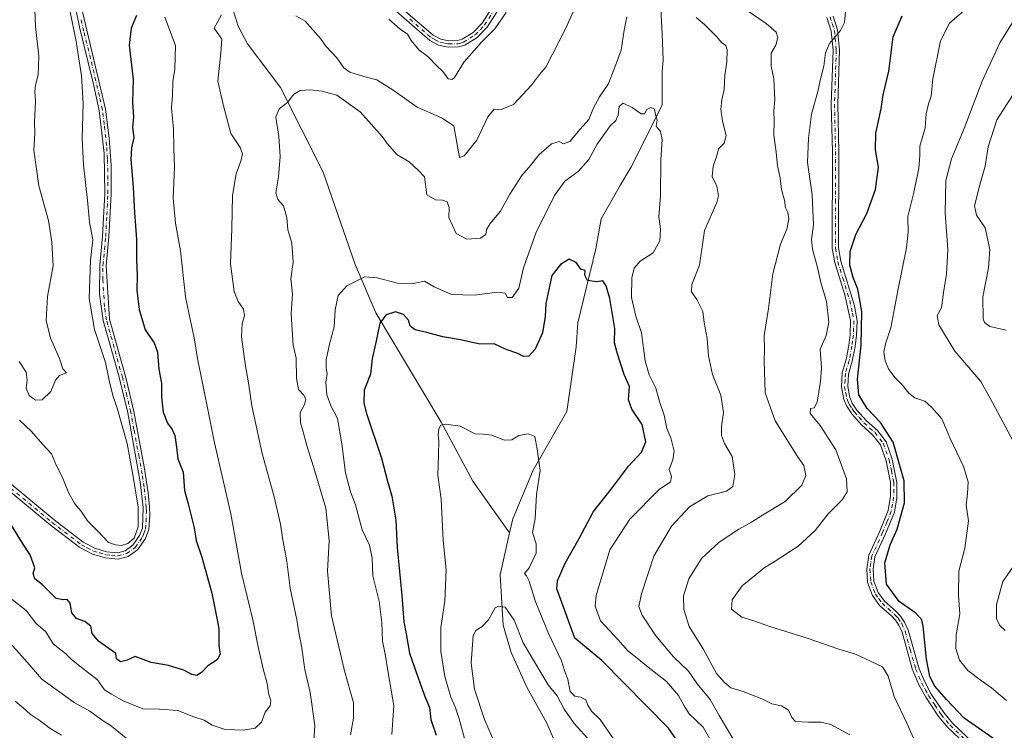
# Model space of a CAD drawing. Units: metres. Extents: x 614576 to 618035, y 4710870 to 4713241.
# Drawn here: x 617437 to 617780, y 4711414 to 4711662 of the extents above; entities that cross this region are included whole.
import ezdxf

# ---------------------------------------------------------------- set-up
doc = ezdxf.new("R2010")
doc.units = ezdxf.units.M
doc.header["$MEASUREMENT"] = 0
doc.linetypes.add('DGN Style 4', pattern=[2.638475, 1.318413, -0.659207, 0.001648, -0.659207])
for name, color, linetype, lineweight in [('Camino Cxs', 7, 'Continuous', 0), ('Camino eje', 30, 'DGN Style 4', 13), ('Corriente natural lineal', 142, 'Continuous', 13), ('Curva de nivel maestra', 30, 'Continuous', 30), ('Curva de nivel normal', 30, 'Continuous', 0)]:
    doc.layers.add(name, color=color, linetype=linetype, lineweight=lineweight)

# ---------------------------------------------------------------- blocks, each defined once
blk = doc.blocks.new('*U20')
at = {"layer": 'Camino Cxs', "color": 7, "linetype": 'Continuous', "lineweight": 0}
for points in [[(617720.4301, 4711662.9701, 719.9823), (617721.9101, 4711658.2101, 720.2159), (617722.6101, 4711651.2201, 720.5844), (617721.9801, 4711632.2901, 721.5018), (617722.3401, 4711615.8301, 721.934), (617722.2901, 4711582.2301, 723.9518), (617723.1001, 4711577.6401, 724.827), (617727.8101, 4711562.0801, 725.7369), (617728.7301, 4711556.7701, 725.9278), (617728.5501, 4711551.7801, 725.4782), (617728.0201, 4711547.8601, 725.272), (617727.0501, 4711542.7901, 724.9297), (617725.7701, 4711538.3101, 725.178), (617725.4901, 4711533.9801, 725.2283), (617726.2101, 4711530.1301, 725.0207), (617727.0701, 4711528.1201, 724.7284), (617728.6601, 4711525.7601, 724.7855), (617732.0501, 4711521.9801, 724.7597), (617735.7901, 4711518.6601, 725.1046), (617738.8301, 4711514.7201, 725.5484), (617741.0001, 4711508.6901, 725.4604), (617742.6201, 4711500.5801, 724.9425), (617742.5701, 4711495.1501, 724.8135), (617741.7301, 4711490.2201, 724.8325), (617738.6601, 4711482.6601, 725.5812), (617734.9601, 4711474.6201, 724.7555), (617734.3101, 4711470.3001, 724.6065), (617734.6001, 4711466.1401, 724.6776), (617736.0801, 4711462.2401, 724.754), (617738.2501, 4711459.2101, 724.7546), (617742.3101, 4711455.6401, 724.872), (617743.9101, 4711453.9501, 724.791), (617745.2601, 4711451.8901, 724.4745), (617746.5101, 4711449.1001, 724.2891), (617750.3101, 4711435.6601, 725.5282), (617752.2801, 4711431.0701, 725.0991), (617754.5801, 4711426.8601, 725.2459), (617758.9001, 4711420.3701, 724.6313), (617761.9601, 4711416.7301, 724.6648), (617769.5601, 4711409.5101, 724.8426)], [(617768.0801, 4711407.8601, 723.9313), (617760.3401, 4711415.2101, 724.0318), (617757.1201, 4711419.0401, 723.9088), (617752.6801, 4711425.7201, 724.1503), (617750.2801, 4711430.1001, 724.3802), (617747.9601, 4711435.6201, 724.2351), (617744.4201, 4711448.3501, 723.938), (617743.3101, 4711450.8301, 724.0725), (617742.1701, 4711452.5701, 724.1235), (617740.7701, 4711454.0401, 724.311), (617736.6001, 4711457.7201, 724.2789), (617734.1101, 4711461.1801, 724.4034), (617732.4101, 4711465.6601, 724.2951), (617732.0801, 4711470.3901, 724.2561), (617732.8201, 4711475.2701, 724.242), (617736.6301, 4711483.5401, 724.8764), (617739.5801, 4711490.8201, 724.4866), (617740.3801, 4711495.7601, 724.4705), (617740.3801, 4711500.5801, 724.4792), (617738.8601, 4711508.0901, 724.6112), (617736.8601, 4711513.6401, 724.3554), (617734.1601, 4711517.1401, 724.3026), (617730.1501, 4711520.7401, 724.3582), (617726.9001, 4711524.4101, 724.2304), (617725.1201, 4711527.0601, 724.1776), (617724.0701, 4711529.4801, 724.2378), (617723.2701, 4711533.8501, 724.2178), (617723.5701, 4711538.6801, 724.2419), (617724.8901, 4711543.3101, 724.3379), (617725.8301, 4711548.2201, 724.3525), (617726.3401, 4711551.9601, 724.2804), (617726.4701, 4711556.9601, 724.4957), (617724.5101, 4711565.8401, 724.7152), (617720.9401, 4711577.1101, 723.8117), (617720.0701, 4711582.0301, 723.4529), (617720.1301, 4711615.8101, 721.6676), (617719.7601, 4711632.3101, 721.3828), (617720.3901, 4711651.1501, 720.4742), (617719.7301, 4711657.7501, 720.095), (617718.2101, 4711662.5101, 719.8066)], [(617603.3701, 4711664.5301, 721.039), (617599.8501, 4711659.1601, 720.7243), (617596.4101, 4711655.5401, 720.5956), (617592.1101, 4711652.8701, 720.5012), (617589.8801, 4711652.2401, 720.5069), (617586.3401, 4711652.1801, 720.5936), (617582.9801, 4711652.8201, 720.6198), (617579.8601, 4711654.4501, 720.9906), (617561.0601, 4711670.9001, 721.7566)], [(617458.9201, 4711664.4501, 729.3245), (617466.9401, 4711630.5001, 728.3858), (617468.2001, 4711620.4401, 727.9879), (617468.8701, 4711611.0901, 728.178), (617468.8701, 4711601.0901, 728.3249), (617468.1201, 4711586.1001, 728.2714), (617467.1601, 4711576.1301, 728.5351), (617468.3301, 4711557.3601, 728.6946), (617474.1201, 4711536.5801, 728.6463), (617476.8401, 4711525.2701, 729.3054), (617480.3901, 4711506.0201, 729.626), (617481.7801, 4711496.9601, 729.6229), (617482.2301, 4711491.9701, 729.7075), (617482.3401, 4711489.1101, 729.7744), (617481.9701, 4711484.1301, 729.9031), (617480.8101, 4711480.9701, 730.0418), (617478.1001, 4711477.1201, 729.8752), (617474.7801, 4711474.7401, 729.8164), (617471.3801, 4711473.8301, 729.5287), (617466.8901, 4711474.2401, 729.1211), (617462.3801, 4711475.5701, 728.6345), (617457.9501, 4711477.8901, 728.2728), (617447.6101, 4711485.7701, 727.6708), (617410.0301, 4711516.9101, 724.8386)], [(617411.3901, 4711518.6601, 725.505), (617448.9901, 4711487.5001, 728.3148), (617459.1401, 4711479.7601, 728.6573), (617463.2101, 4711477.6401, 728.9308), (617467.3101, 4711476.4201, 729.4707), (617471.1901, 4711476.0701, 730.0008), (617473.8101, 4711476.7701, 730.244), (617476.5001, 4711478.7001, 730.386), (617478.8301, 4711482.0101, 730.5768), (617479.7801, 4711484.6101, 730.3351), (617480.0101, 4711491.8301, 730.1248), (617479.0001, 4711500.7201, 730.0425), (617474.6701, 4711524.8101, 729.896), (617471.5401, 4711537.7301, 729.3594), (617466.1301, 4711556.9901, 729.1453), (617464.8401, 4711566.1701, 730.086), (617464.9401, 4711576.1701, 729.4102), (617465.9101, 4711586.2701, 728.9956), (617466.6601, 4711601.1401, 728.5928), (617466.4201, 4711615.2301, 728.55), (617464.7601, 4711630.1001, 728.8327), (617462.6901, 4711639.7101, 729.7818), (617457.8401, 4711659.1101, 729.7868), (617455.1701, 4711672.3401, 730.3819)], [(617566.0101, 4711669.3801, 722.2375), (617581.1201, 4711656.2901, 721.3304), (617583.7101, 4711654.9301, 721.1805), (617586.5301, 4711654.4001, 721.1327), (617589.5501, 4711654.4501, 721.0364), (617591.2101, 4711654.9101, 721.0316), (617595.0001, 4711657.2701, 721.0037), (617598.1001, 4711660.5401, 721.3288), (617601.4401, 4711665.6401, 721.4545)]]:
    blk.add_polyline3d(points, dxfattribs=at)

msp = doc.modelspace()

# ---------------------------------------------------------------- linework, layer by layer
at = {"layer": 'Camino Cxs', "color": 7, "linetype": 'Continuous', "lineweight": 0}
for points in [[(617411.3901, 4711518.6601, 725.505), (617448.9901, 4711487.5001, 728.3148), (617459.1401, 4711479.7601, 728.6573), (617463.2101, 4711477.6401, 728.9308), (617467.3101, 4711476.4201, 729.4707), (617471.1901, 4711476.0701, 730.0008), (617473.8101, 4711476.7701, 730.244), (617476.5001, 4711478.7001, 730.386), (617478.8301, 4711482.0101, 730.5768), (617479.7801, 4711484.6101, 730.3351), (617480.0101, 4711491.8301, 730.1248), (617479.0001, 4711500.7201, 730.0425), (617474.6701, 4711524.8101, 729.896), (617471.5401, 4711537.7301, 729.3594), (617466.1301, 4711556.9901, 729.1453), (617464.8401, 4711566.1701, 730.086), (617464.9401, 4711576.1701, 729.4102), (617465.9101, 4711586.2701, 728.9956), (617466.6601, 4711601.1401, 728.5928), (617466.4201, 4711615.2301, 728.55), (617464.7601, 4711630.1001, 728.8327), (617462.6901, 4711639.7101, 729.7818), (617457.8401, 4711659.1101, 729.7868), (617455.1701, 4711672.3401, 730.3819)], [(617603.3701, 4711664.5301, 721.039), (617599.8501, 4711659.1601, 720.7243), (617596.4101, 4711655.5401, 720.5956), (617592.1101, 4711652.8701, 720.5012), (617589.8801, 4711652.2401, 720.5069), (617586.3401, 4711652.1801, 720.5936), (617582.9801, 4711652.8201, 720.6198), (617579.8601, 4711654.4501, 720.9906), (617561.0601, 4711670.9001, 721.7566)], [(617566.0101, 4711669.3801, 722.2375), (617581.1201, 4711656.2901, 721.3304), (617583.7101, 4711654.9301, 721.1805), (617586.5301, 4711654.4001, 721.1327), (617589.5501, 4711654.4501, 721.0364), (617591.2101, 4711654.9101, 721.0316), (617595.0001, 4711657.2701, 721.0037), (617598.1001, 4711660.5401, 721.3288), (617601.4401, 4711665.6401, 721.4545)], [(617458.9201, 4711664.4501, 729.3245), (617466.9401, 4711630.5001, 728.3858), (617468.2001, 4711620.4401, 727.9879), (617468.8701, 4711611.0901, 728.178), (617468.8701, 4711601.0901, 728.3249), (617468.1201, 4711586.1001, 728.2714), (617467.1601, 4711576.1301, 728.5351), (617468.3301, 4711557.3601, 728.6946), (617474.1201, 4711536.5801, 728.6463), (617476.8401, 4711525.2701, 729.3054), (617480.3901, 4711506.0201, 729.626), (617481.7801, 4711496.9601, 729.6229), (617482.2301, 4711491.9701, 729.7075), (617482.3401, 4711489.1101, 729.7744), (617481.9701, 4711484.1301, 729.9031), (617480.8101, 4711480.9701, 730.0418), (617478.1001, 4711477.1201, 729.8752), (617474.7801, 4711474.7401, 729.8164), (617471.3801, 4711473.8301, 729.5287), (617466.8901, 4711474.2401, 729.1211), (617462.3801, 4711475.5701, 728.6345), (617457.9501, 4711477.8901, 728.2728), (617447.6101, 4711485.7701, 727.6708), (617410.0301, 4711516.9101, 724.8386)], [(617768.0801, 4711407.8601, 723.9313), (617760.3401, 4711415.2101, 724.0318), (617757.1201, 4711419.0401, 723.9088), (617752.6801, 4711425.7201, 724.1503), (617750.2801, 4711430.1001, 724.3802), (617747.9601, 4711435.6201, 724.2351), (617744.4201, 4711448.3501, 723.938), (617743.3101, 4711450.8301, 724.0725), (617742.1701, 4711452.5701, 724.1235), (617740.7701, 4711454.0401, 724.311), (617736.6001, 4711457.7201, 724.2789), (617734.1101, 4711461.1801, 724.4034), (617732.4101, 4711465.6601, 724.2951), (617732.0801, 4711470.3901, 724.2561), (617732.8201, 4711475.2701, 724.242), (617736.6301, 4711483.5401, 724.8764), (617739.5801, 4711490.8201, 724.4866), (617740.3801, 4711495.7601, 724.4705), (617740.3801, 4711500.5801, 724.4792), (617738.8601, 4711508.0901, 724.6112), (617736.8601, 4711513.6401, 724.3554), (617734.1601, 4711517.1401, 724.3026), (617730.1501, 4711520.7401, 724.3582), (617726.9001, 4711524.4101, 724.2304), (617725.1201, 4711527.0601, 724.1776), (617724.0701, 4711529.4801, 724.2378), (617723.2701, 4711533.8501, 724.2178), (617723.5701, 4711538.6801, 724.2419), (617724.8901, 4711543.3101, 724.3379), (617725.8301, 4711548.2201, 724.3525), (617726.3401, 4711551.9601, 724.2804), (617726.4701, 4711556.9601, 724.4957), (617724.5101, 4711565.8401, 724.7152), (617720.9401, 4711577.1101, 723.8117), (617720.0701, 4711582.0301, 723.4529), (617720.1301, 4711615.8101, 721.6676), (617719.7601, 4711632.3101, 721.3828), (617720.3901, 4711651.1501, 720.4742), (617719.7301, 4711657.7501, 720.095), (617718.2101, 4711662.5101, 719.8066)], [(617720.4301, 4711662.9701, 719.9823), (617721.9101, 4711658.2101, 720.2159), (617722.6101, 4711651.2201, 720.5844), (617721.9801, 4711632.2901, 721.5018), (617722.3401, 4711615.8301, 721.934), (617722.2901, 4711582.2301, 723.9518), (617723.1001, 4711577.6401, 724.827), (617727.8101, 4711562.0801, 725.7369), (617728.7301, 4711556.7701, 725.9278), (617728.5501, 4711551.7801, 725.4782), (617728.0201, 4711547.8601, 725.272), (617727.0501, 4711542.7901, 724.9297), (617725.7701, 4711538.3101, 725.178), (617725.4901, 4711533.9801, 725.2283), (617726.2101, 4711530.1301, 725.0207), (617727.0701, 4711528.1201, 724.7284), (617728.6601, 4711525.7601, 724.7855), (617732.0501, 4711521.9801, 724.7597), (617735.7901, 4711518.6601, 725.1046), (617738.8301, 4711514.7201, 725.5484), (617741.0001, 4711508.6901, 725.4604), (617742.6201, 4711500.5801, 724.9425), (617742.5701, 4711495.1501, 724.8135), (617741.7301, 4711490.2201, 724.8325), (617738.6601, 4711482.6601, 725.5812), (617734.9601, 4711474.6201, 724.7555), (617734.3101, 4711470.3001, 724.6065), (617734.6001, 4711466.1401, 724.6776), (617736.0801, 4711462.2401, 724.754), (617738.2501, 4711459.2101, 724.7546), (617742.3101, 4711455.6401, 724.872), (617743.9101, 4711453.9501, 724.791), (617745.2601, 4711451.8901, 724.4745), (617746.5101, 4711449.1001, 724.2891), (617750.3101, 4711435.6601, 725.5282), (617752.2801, 4711431.0701, 725.0991), (617754.5801, 4711426.8601, 725.2459), (617758.9001, 4711420.3701, 724.6313), (617761.9601, 4711416.7301, 724.6648), (617769.5601, 4711409.5101, 724.8426)]]:
    msp.add_polyline3d(points, dxfattribs=at)
at = {"layer": 'Camino eje', "color": 30, "linetype": 'DGN Style 4', "lineweight": 13}
for points in [[(617572.9351, 4711661.9151, 721.2141), (617580.4901, 4711655.3701, 721.1302), (617581.7851, 4711654.6901, 721.0613), (617583.3451, 4711653.8751, 720.8974), (617585.0251, 4711653.5551, 720.8584), (617586.4351, 4711653.2901, 720.8207), (617589.7151, 4711653.3451, 720.7403), (617590.5451, 4711653.5751, 720.7516), (617591.6601, 4711653.8901, 720.7605), (617593.8101, 4711655.2251, 720.8586), (617595.7051, 4711656.4051, 720.7787), (617597.4251, 4711658.2151, 720.7836), (617598.9751, 4711659.8501, 720.9995), (617602.4051, 4711665.0851, 720.9975)], [(617719.3201, 4711662.7401, 719.893), (617720.0801, 4711660.3601, 720.0285), (617720.8201, 4711657.9801, 720.1545), (617721.5001, 4711651.1851, 720.5141), (617720.8701, 4711632.3001, 721.4421), (617721.0551, 4711624.0501, 721.6392), (617721.2351, 4711615.8201, 721.8008), (617721.2101, 4711599.0201, 722.5212), (617721.1801, 4711582.1301, 723.7044), (617722.0201, 4711577.3751, 724.1768), (617723.8051, 4711571.7401, 724.8253), (617726.1601, 4711563.9601, 725.3228), (617727.1401, 4711559.5201, 724.9902), (617727.6001, 4711556.8651, 724.845), (617727.5351, 4711554.3651, 724.6938), (617727.4451, 4711551.8701, 724.6151), (617727.1801, 4711549.9101, 724.6378), (617726.9251, 4711548.0401, 724.6647), (617725.9701, 4711543.0501, 724.6344), (617724.6701, 4711538.4951, 724.7025), (617724.5301, 4711536.3301, 724.7538), (617724.3801, 4711533.9151, 724.7232), (617724.7801, 4711531.7301, 724.8058), (617725.1401, 4711529.8051, 724.6101), (617725.6651, 4711528.5951, 724.5209), (617726.0951, 4711527.5901, 724.3925), (617726.9851, 4711526.2651, 724.4161), (617727.7801, 4711525.0851, 724.4324), (617729.4051, 4711523.2501, 724.5315), (617731.1001, 4711521.3601, 724.5373), (617733.1051, 4711519.5601, 724.6), (617734.9751, 4711517.9001, 724.6223), (617737.8451, 4711514.1801, 724.7486), (617739.9301, 4711508.3901, 725.02), (617740.6901, 4711504.6351, 724.8044), (617741.5001, 4711500.5801, 724.6955), (617741.5001, 4711498.1701, 724.6396), (617741.4751, 4711495.4551, 724.6383), (617741.0751, 4711492.9851, 724.6101), (617740.6551, 4711490.5201, 724.6553), (617739.1201, 4711486.7401, 724.6957), (617737.6451, 4711483.1001, 725.1756), (617733.8901, 4711474.9451, 724.5087), (617733.5201, 4711472.5051, 724.4254), (617733.1951, 4711470.3451, 724.4051), (617733.5051, 4711465.9001, 724.4776), (617735.0951, 4711461.7101, 724.5678), (617736.3401, 4711459.9801, 724.5287), (617737.4251, 4711458.4651, 724.4204), (617739.5101, 4711456.6251, 724.5803), (617741.5401, 4711454.8401, 724.5738), (617742.2401, 4711454.1051, 724.4946), (617743.0401, 4711453.2601, 724.4171), (617744.2851, 4711451.3601, 724.2696), (617745.4651, 4711448.7251, 724.1106), (617747.2351, 4711442.3601, 724.0899), (617749.1351, 4711435.6401, 724.8798), (617750.2951, 4711432.8801, 724.8874), (617751.2801, 4711430.5851, 724.7286), (617752.4801, 4711428.3951, 724.5562), (617753.6301, 4711426.2901, 724.6612), (617755.7901, 4711423.0451, 724.3637), (617758.0101, 4711419.7051, 724.2162), (617761.1501, 4711415.9701, 724.3306), (617768.8201, 4711408.6851, 724.4084)], [(617410.7101, 4711517.7851, 725.0237), (617448.3001, 4711486.6351, 727.9469), (617458.5451, 4711478.8251, 728.4535), (617460.5801, 4711477.7651, 728.5905), (617462.7951, 4711476.6051, 728.7651), (617464.8451, 4711475.9951, 729.0347), (617467.1001, 4711475.3301, 729.2928), (617469.0401, 4711475.1551, 729.5242), (617471.2851, 4711474.9501, 729.7671), (617474.2951, 4711475.7551, 730.0123), (617477.3001, 4711477.9101, 730.0541), (617479.8201, 4711481.4901, 730.2922), (617480.2951, 4711482.7901, 730.2997), (617480.8751, 4711484.3701, 730.1237), (617481.0601, 4711486.8601, 730.028), (617481.1751, 4711490.4701, 729.9357), (617481.1201, 4711491.9001, 729.9169), (617480.8951, 4711494.3951, 729.8895), (617480.3901, 4711498.8401, 729.8729), (617479.6951, 4711503.3701, 729.8274), (617478.6125, 4711509.3925, 729.5098), (617476.8375, 4711519.0175, 729.2907), (617475.7551, 4711525.0401, 729.5832), (617474.3951, 4711530.6951, 729.2753), (617472.8301, 4711537.1551, 728.8401), (617469.9351, 4711547.5451, 729.0836), (617467.2301, 4711557.1751, 728.7471), (617466.5851, 4711561.7651, 728.7728), (617466.0001, 4711571.1501, 729.1732), (617466.0501, 4711576.1501, 728.9728), (617467.0151, 4711586.1851, 728.5409), (617467.3901, 4711593.6201, 728.5289), (617467.7651, 4711601.1151, 728.3398), (617467.7651, 4711606.1151, 728.3347), (617467.6451, 4711613.1601, 728.1294), (617467.3101, 4711617.8351, 728.2096), (617466.4801, 4711625.2701, 728.6316), (617465.8501, 4711630.3001, 728.61), (617464.8151, 4711635.1051, 729.2529), (617461.7559, 4711648.0553, 729.47), (617459.3309, 4711657.7553, 729.5454), (617458.3801, 4711661.7801, 729.2562)]]:
    msp.add_polyline3d(points, dxfattribs=at)
at = {"layer": 'Corriente natural lineal', "color": 142, "linetype": 'Continuous', "lineweight": 13}
for points in [[(617634.5098, 4711781.4258, 722.7834), (617634.8801, 4711777.7901, 722.5656), (617635.2801, 4711773.8101, 722.4155), (617643.6901, 4711745.3601, 718.6258), (617650.9201, 4711722.5501, 716.4443), (617654.5001, 4711699.7501, 714.354), (617659.5501, 4711680.8601, 711.7231), (617660.8601, 4711656.8101, 709.0774), (617661.2101, 4711647.5901, 706.2315), (617660.8201, 4711643.6401, 705.848), (617660.8601, 4711631.9301, 705.4015), (617649.9701, 4711610.2201, 703.805), (617646.3201, 4711604.2401, 703.1692), (617639.6201, 4711592.3001, 702.6043), (617637.6901, 4711581.8601, 700.9731), (617631.5101, 4711556.1201, 698.0397), (617630.8601, 4711547.7501, 697.5826), (617627.6601, 4711525.2201, 696.1694), (617615.9301, 4711504.8701, 694.2384), (617608.8001, 4711487.9101, 692.3694), (617607.7101, 4711483.0501, 692.0249)], [(617465.1514, 4711766.8901, 727.3577), (617466.2401, 4711760.7301, 727.3003), (617474.7301, 4711743.9401, 725.7852), (617480.4701, 4711728.4401, 722.8307), (617489.0601, 4711716.0101, 720.3213), (617497.6701, 4711694.7701, 718.0908), (617507.8801, 4711676.3001, 715.8411), (617513.1901, 4711659.5101, 714.5104), (617516.4301, 4711653.2901, 713.4426), (617527.9401, 4711638.1301, 711.1532), (617542.7901, 4711608.6601, 707.7111), (617553.9001, 4711576.4401, 705.8392), (617561.1501, 4711559.6601, 701.2626), (617583.8301, 4711521.4801, 695.3709), (617594.8401, 4711500.9701, 693.5474), (617607.7101, 4711483.0501, 692.0249)], [(617607.7101, 4711483.0501, 692.0249), (617604.4101, 4711468.3901, 691.3589), (617605.4801, 4711450.8001, 689.5998), (617608.2401, 4711441.3701, 688.8752), (617613.679, 4711429.2117, 688.3858), (617620.6588, 4711416.6491, 687.342), (617623.3145, 4711410.5295, 686.8851), (617628.626, 4711402.3314, 685.6352), (617629.8961, 4711394.4797, 684.0562), (617629.9938, 4711385.2984, 683.2198), (617631.2101, 4711378.4701, 682.7116), (617633.2001, 4711362.9001, 681.3218), (617637.2801, 4711336.8301, 679.6816), (617641.1601, 4711296.0501, 676.4118), (617646.5601, 4711266.0801, 673.5017), (617646.8701, 4711252.8901, 672.6085)]]:
    msp.add_polyline3d(points, dxfattribs=at)
at = {"layer": 'Curva de nivel maestra', "color": 30, "linetype": 'Continuous', "lineweight": 30, "flags": 128}
for points, elevation in [([(617477.7, 4711663.1701), (617475.88, 4711658.7301), (617475.17, 4711652.8401), (617476.55, 4711640.9001), (617476.38, 4711632.9501), (617476.68, 4711627.7401), (617476.33, 4711624.1701), (617476.84, 4711620.6301), (617475.95, 4711617.0401), (617475.78, 4711613.0401), (617476.57, 4711603.3801), (617476.99, 4711594.3901), (617477.78, 4711585.2401), (617477.73, 4711578.1201), (617478, 4711572.6701), (617477.88, 4711567.5601), (617478.67, 4711560.7401), (617480.75, 4711553.6901), (617483.91, 4711549.2001), (617485.02, 4711545.8801), (617485.48, 4711540.0301), (617486.47, 4711535.1401), (617486.42, 4711530.3401), (617487.03, 4711525.0501), (617488.47, 4711521.2101), (617490.16, 4711519.0201), (617491.07, 4711516.8901), (617491.67, 4711512.8401), (617492.17, 4711508.7401), (617493.96, 4711504.1201), (617494.46, 4711497.7401), (617495.68, 4711493.1401), (617497.85, 4711484.6801), (617498.54, 4711480.3001), (617500.5, 4711474.5201), (617503.98, 4711462.0001), (617505.66, 4711453.2901), (617506.46, 4711449.6101), (617506.45, 4711443.7301), (617506.83, 4711440.7301), (617505.8, 4711438.7301), (617502.52, 4711436.6201), (617500.38, 4711434.3401), (617498.71, 4711433.2901), (617496.96, 4711433.6501), (617494.2, 4711435.2201), (617488.82, 4711436.8301), (617482.8, 4711437.8201), (617477.27, 4711439.8801), (617474.42, 4711438.6401), (617472.21, 4711438.0501), (617470.72, 4711439.1101), (617470.56, 4711440.9101), (617464.5, 4711445.2401), (617462.24, 4711447.9201), (617461.83, 4711450.5201), (617459.74, 4711452.0901), (617456.88, 4711453.1501), (617455.15, 4711455.1701), (617454.58, 4711458.5101), (617453.57, 4711459.7701), (617452.24, 4711459.6701), (617449.69, 4711460.0801), (617445, 4711464.8301), (617442.34, 4711466.9201), (617441.69, 4711468.7801), (617442.33, 4711470.8401), (617441.79, 4711472.4601), (617440.65, 4711475.3601), (617437.98, 4711479.3501), (617434.28, 4711485.4801)], 725), ([(617777.23, 4711410.7201), (617766.09, 4711418.4801), (617759.84, 4711424.9801), (617755.86, 4711429.6401), (617754.04, 4711433.0101), (617752.87, 4711439.0401), (617751.81, 4711450.4801), (617751.27, 4711452.7401), (617749.24, 4711455.0601), (617743.43, 4711459.0601), (617739.01, 4711465.0601), (617738.35, 4711472.4901), (617740.29, 4711478.7901), (617742.65, 4711484.2301), (617745.22, 4711493.4201), (617745.12, 4711501.0601), (617741.27, 4711514.5201), (617736.87, 4711521.4401), (617732.21, 4711526.2501), (617729.33, 4711531.0301), (617728.83, 4711536.5001), (617730.2, 4711548.3901), (617730.36, 4711560.0501), (617729.02, 4711567.8801), (617727.38, 4711571.9701), (617726.17, 4711576.2501), (617726.34, 4711580.9801), (617728.35, 4711586.9301), (617732.14, 4711594.2301), (617735.2, 4711602.6001), (617736.24, 4711610.3801), (617735.2, 4711616.4401), (617735.26, 4711622.1801), (617737.11, 4711630.6401), (617737.86, 4711635.5901), (617739.74, 4711643.8101), (617741.28, 4711655.7801), (617744.43, 4711663.0401)], 725), ([(617668, 4711407.8001), (617663.03, 4711415.0201), (617639.8, 4711438.5101), (617630.37, 4711446.3601), (617624.12, 4711463.4701), (617624.43, 4711466.2601), (617627.09, 4711472.3901), (617631.96, 4711481.0601), (617636.89, 4711490.4001), (617643.57, 4711498.7301), (617649.14, 4711506.1901), (617653.68, 4711511.1001), (617655.16, 4711514.6601), (617653.87, 4711520.6801), (617650.31, 4711526.0801), (617649.15, 4711529.3501), (617649.5, 4711533.9201), (617647.58, 4711538.1001), (617645.18, 4711545.6601), (617644.24, 4711549.2201), (617644.35, 4711554.1901), (617642.59, 4711564.6201), (617641.3, 4711569.0601), (617640.16, 4711570.7101), (617638.01, 4711570.4601), (617634.83, 4711570.9001), (617633.88, 4711572.7201), (617633.98, 4711574.3701), (617632.5, 4711574.8601), (617630.88, 4711577.1401), (617628.44, 4711578.2701), (617625.38, 4711576.4101), (617622.46, 4711572.5901), (617620.34, 4711562.9201), (617620.14, 4711558.3601), (617619.12, 4711552.6201), (617616.56, 4711546.9201), (617614.37, 4711544.5501), (617612.51, 4711544.4201), (617610.59, 4711545.4601), (617606.51, 4711546.8101), (617602.26, 4711548.8501), (617597.27, 4711548.7401), (617590.6, 4711550.1801), (617584.42, 4711551.2401), (617578.92, 4711552.8001), (617574.84, 4711553.7301), (617573.09, 4711554.9401), (617572.48, 4711557.0801), (617570.72, 4711559.0601), (617567.94, 4711560.0101), (617564.66, 4711558.9701), (617562.51, 4711556.0501), (617561.13, 4711549.3101), (617559.86, 4711543.7301), (617559.28, 4711538.3001), (617556.98, 4711532.6601), (617556.9, 4711528.1401), (617557.84, 4711524.5201), (617563.08, 4711509.0001), (617565.12, 4711501.0401), (617566.62, 4711495.7401), (617568.08, 4711487.4001), (617568.54, 4711477.9001), (617570.2, 4711461.2201), (617570.89, 4711452.0201), (617571.7, 4711447.8001), (617572.78, 4711441.1201), (617575.21, 4711434.0801), (617578.12, 4711426.0401), (617579.83, 4711422.2001), (617580.29, 4711418.0001), (617582.09, 4711412.4801)], 700)]:
    msp.add_lwpolyline(points, dxfattribs=dict(at, elevation=elevation))
at = {"layer": 'Curva de nivel normal', "color": 30, "linetype": 'Continuous', "lineweight": 0, "flags": 128}
for points, elevation in [([(617436.82, 4711542.7201), (617439.25, 4711538.9601), (617439.7, 4711536.1301), (617439.34, 4711533.3801), (617440.39, 4711530.8601), (617442.53, 4711529.2101), (617444.82, 4711529.3101), (617447.93, 4711532.2401), (617449.51, 4711536.1101), (617450.92, 4711537.7701), (617453.29, 4711538.7501), (617452.02, 4711540.1301), (617450.9, 4711543.7001), (617447.72, 4711550.8401), (617446.24, 4711556.9401), (617446.72, 4711565.3201), (617448.65, 4711576.0001), (617448.26, 4711584.1901), (617447.11, 4711591.8201), (617443.76, 4711603.8501), (617442, 4711616.2901), (617442.32, 4711622.2301), (617442.23, 4711626.0401), (617442.6, 4711633.3501), (617442.34, 4711636.5801), (617442.54, 4711638.8601), (617443.5, 4711642.4901), (617443.7, 4711649.0601), (617442.54, 4711659.3301), (617442.11, 4711671.1301)], 735), ([(617631.84, 4711668.8901), (617627.1, 4711658.2801), (617620.3, 4711645.1901), (617618.1, 4711642.6001), (617615.3, 4711638.9301), (617609.04, 4711632.1901), (617604.7, 4711630.4701), (617602.37, 4711630.4901), (617600.07, 4711627.8501), (617596.3, 4711619.7501), (617591.91, 4711614.3501), (617590.23, 4711613.6801), (617588.28, 4711624.7101), (617583.98, 4711627.5001), (617575.55, 4711631.2701), (617567.47, 4711636.9901), (617561.39, 4711640.7301), (617556.86, 4711641.8701), (617552.06, 4711643.4001), (617549.97, 4711644.9801), (617547.55, 4711648.4501), (617543.74, 4711652.3401), (617541.81, 4711655.1201), (617536.48, 4711661.1401), (617533.23, 4711663.0801)], 715), ([(617487.62, 4711662.6201), (617491.36, 4711652.6901), (617491.12, 4711644.4801), (617490.38, 4711640.1701), (617490.26, 4711635.3001), (617489.96, 4711630.9601), (617490.62, 4711623.6201), (617490.73, 4711617.0601), (617491.01, 4711610.3801), (617490.5, 4711599.5401), (617491.29, 4711590.8501), (617493.07, 4711581.2301), (617494.8, 4711565.2301), (617496.59, 4711556.8701), (617497.86, 4711550.8901), (617499, 4711543.7501), (617502.28, 4711527.6401), (617504.93, 4711514.2801), (617510.54, 4711489.6401), (617514.29, 4711468.9801), (617518.22, 4711452.7201), (617520.17, 4711442.7401), (617521.91, 4711435.1401), (617523.25, 4711430.5601), (617523.87, 4711426.6501), (617524.54, 4711424.6301), (617524.24, 4711422.7601), (617522.58, 4711420.4901), (617521.26, 4711417.1001), (617519.07, 4711414.9601), (617514.9, 4711414.2601), (617511.93, 4711414.4301), (617508.22, 4711414.5901), (617504.06, 4711416.0101), (617501.35, 4711417.7101), (617497.75, 4711418.9201), (617492.16, 4711421.0901), (617485.7, 4711421.5301), (617479.96, 4711421.6601), (617473.09, 4711424.4401), (617469.02, 4711426.8601), (617466.59, 4711428.2601), (617464.12, 4711431.7501), (617458.42, 4711436.2601), (617455.13, 4711438.9301), (617453.14, 4711440.8301), (617448.68, 4711444.3601), (617446.16, 4711448.5501), (617442.69, 4711451.5001), (617439.25, 4711455.9601), (617434.38, 4711459.7201)], 720), ([(617454.49, 4711665.0301), (617456.74, 4711654.1101), (617458.58, 4711642.1701), (617459.17, 4711632.5001), (617458.82, 4711620.3801), (617459.28, 4711611.2001), (617460.67, 4711598.9001), (617461.3, 4711591.1801), (617462.52, 4711585.0201), (617461.76, 4711577.9701), (617461.27, 4711564.6001), (617463.06, 4711553.8001), (617466.93, 4711542.3301), (617468.26, 4711536.0301), (617469.47, 4711530.8101), (617471.05, 4711526.3901), (617474.46, 4711514.1401), (617476.54, 4711502.5601), (617478.33, 4711491.9801), (617478.35, 4711485.1301), (617476.93, 4711481.1301), (617474.76, 4711479.2801), (617472.45, 4711478.6301), (617470.37, 4711478.8601), (617468.01, 4711479.5901), (617464.37, 4711483.5101), (617460.71, 4711487.1701), (617458.36, 4711490.6101), (617456.23, 4711493.0401), (617454, 4711497.0401), (617451.92, 4711502.2801), (617449.87, 4711506.2901), (617448.11, 4711510.4601), (617445, 4711513.8601), (617441.2, 4711518.2801), (617437.03, 4711522.2101)], 730), ([(617507.34, 4711663.4101), (617504.84, 4711658.7401), (617507.45, 4711654.9801), (617507.15, 4711650.1401), (617506.01, 4711640.3401), (617508.04, 4711631.7201), (617510.62, 4711622.0401), (617513.86, 4711617.2101), (617514.68, 4711615.0101), (617514.12, 4711612.4201), (617512.46, 4711608.0001), (617511.16, 4711600.4701), (617510.95, 4711589.0001), (617510.51, 4711576.7001), (617511.74, 4711567.0101), (617513.18, 4711563.5101), (617515, 4711560.8401), (617515.31, 4711558.6101), (617514.49, 4711555.9301), (617514.26, 4711551.2701), (617515.53, 4711541.8201), (617516.78, 4711535.2601), (617517.92, 4711527.2601), (617521.51, 4711510.5801), (617525.66, 4711495.5701), (617527.93, 4711486.0301), (617528.56, 4711481.2501), (617530.07, 4711473.0301), (617531.26, 4711463.7301), (617533.62, 4711452.6601), (617534.22, 4711448.1201), (617535.2, 4711443.6601), (617536.41, 4711435.3801), (617538.28, 4711427.3301), (617539.84, 4711415.9001), (617539.43, 4711408.5801)], 715), ([(617648.49, 4711662.7101), (617647.62, 4711658.0401), (617646.54, 4711651.0401), (617644.19, 4711644.7701), (617642.02, 4711639.2801), (617639, 4711634.8401), (617636.9, 4711630.9701), (617635.32, 4711627.0001), (617632.26, 4711623.5501), (617628.7, 4711619.2801), (617626.51, 4711618.4801), (617624.99, 4711619.2501), (617622.28, 4711618.4201), (617617.99, 4711614.7701), (617614.96, 4711610.9801), (617611.97, 4711607.4201), (617607.82, 4711600.9801), (617604.55, 4711594.9701), (617600.98, 4711590.7301), (617599.68, 4711588.6401), (617599.42, 4711586.8501), (617597.6, 4711585.6001), (617592.8, 4711585.2901), (617589.11, 4711587.2001), (617586.54, 4711592.8701), (617586.64, 4711596.2801), (617585.9, 4711598.2301), (617584.28, 4711598.9001), (617581.86, 4711598.9901), (617578.88, 4711600.6901), (617578.07, 4711606.9601), (617575.97, 4711609.1401), (617572.76, 4711612.2601), (617568.37, 4711614.7101), (617565, 4711618.5401), (617563.26, 4711620.9901), (617555.67, 4711629.6701), (617547.46, 4711635.4501), (617542.37, 4711636.7701), (617538.38, 4711637.2901), (617534.71, 4711637.0801), (617532.45, 4711635.7001), (617530.42, 4711632.9401), (617527.45, 4711630.7101), (617526.26, 4711627.7101), (617527.28, 4711620.9801), (617527.78, 4711614.1001), (617527.19, 4711606.9801), (617526.28, 4711601.4401), (617526.99, 4711599.0701), (617528.92, 4711596.9301), (617530.14, 4711592.8201), (617530.48, 4711588.4801), (617531.86, 4711583.8601), (617532.25, 4711577.2501), (617531.48, 4711571.4301), (617532.12, 4711566.2601), (617531.6, 4711559.2301), (617532.35, 4711548.3901), (617533.38, 4711543.8801), (617533.49, 4711536.7001), (617534.16, 4711532.9001), (617536.04, 4711530.9001), (617536.76, 4711529.2601), (617536.14, 4711527.4701), (617534.76, 4711524.9601), (617534.84, 4711521.2801), (617535.81, 4711518.1401), (617537.01, 4711513.4401), (617539.88, 4711504.5201), (617543.68, 4711491.5601), (617544.84, 4711480.3801), (617544.26, 4711469.6501), (617545.67, 4711454.1201), (617550.18, 4711434.9501), (617553.32, 4711423.7701), (617553.37, 4711418.4101), (617552.22, 4711412.6801)], 710), ([(617606.44, 4711664.2501), (617602.5, 4711658.5401), (617597.86, 4711653.9201), (617591.88, 4711647.0101), (617588.47, 4711641.5501), (617587.68, 4711640.8501), (617586.26, 4711641.1301), (617584.4, 4711643.6601), (617582.4, 4711645.6301), (617579.16, 4711648.8901), (617576.03, 4711651.1601), (617573.4, 4711654.4101), (617572.13, 4711656.7101), (617569.57, 4711658.4301), (617565.58, 4711661.9201)], 720), ([(617685.75, 4711410.8001), (617680.68, 4711419.3901), (617677.61, 4711424.9801), (617673.08, 4711430.4001), (617669.96, 4711434.8301), (617664.8, 4711439.8301), (617658.58, 4711447.1201), (617653.89, 4711454.3001), (617652.76, 4711457.3501), (617653.6, 4711461.7701), (617657.92, 4711474.8801), (617664.14, 4711485.3501), (617670.38, 4711492.0201), (617676.69, 4711495.9201), (617683.21, 4711497.5001), (617685.44, 4711499.1801), (617686.11, 4711503.2801), (617685.18, 4711509.5401), (617682.58, 4711514.1101), (617681.49, 4711516.8401), (617681.51, 4711520.0101), (617682.17, 4711524.8801), (617681.25, 4711530.9901), (617678.41, 4711538.1401), (617676.96, 4711544.6601), (617676.52, 4711550.7201), (617675.47, 4711556.2401), (617674.95, 4711560.1101), (617672.88, 4711564.3001), (617671.04, 4711566.9701), (617671.22, 4711569.4801), (617673.83, 4711576.2101), (617675.53, 4711588.2801), (617679.89, 4711598.0601), (617680.45, 4711600.4201), (617679.92, 4711603.8801), (617678.31, 4711607.0101), (617678.55, 4711610.7101), (617679.9, 4711614.3401), (617680.44, 4711616.7001), (617682.46, 4711618.7101), (617683.08, 4711621.3801), (617681.9, 4711626.3801), (617681.33, 4711630.5501), (617681.58, 4711633.7801), (617682.39, 4711637.3801), (617682.68, 4711642.4201), (617683.36, 4711646.9101), (617683.51, 4711651.1601), (617683.05, 4711652.7301), (617681.54, 4711653.7201), (617679.85, 4711655.7401), (617675.59, 4711660.0001), (617672.66, 4711662.5201)], 710), ([(617726.25, 4711412.6301), (617719.57, 4711416.2201), (617716.28, 4711417.0901), (617711.78, 4711417.0801), (617707.3, 4711417.3301), (617706, 4711418.7201), (617704.89, 4711421.2701), (617702.36, 4711422.7401), (617699.01, 4711423.3901), (617695.54, 4711425.1401), (617689.06, 4711427.7001), (617684.75, 4711429.0201), (617682.54, 4711430.9101), (617679.82, 4711434.0001), (617675.28, 4711442.3701), (617670.26, 4711450.3601), (617668.34, 4711456.2601), (617668.3, 4711461.0301), (617670.17, 4711467.0201), (617674.58, 4711474.0901), (617680.66, 4711479.7701), (617687.54, 4711484.2301), (617692, 4711486.6601), (617695.74, 4711489.2001), (617703.7, 4711493.9201), (617709.48, 4711499.5701), (617710.86, 4711503.0001), (617710.19, 4711506.4001), (617707.93, 4711509.6101), (617700.19, 4711522.0001), (617696.76, 4711531.7301), (617696.4, 4711543.0501), (617696.47, 4711546.7201), (617696.38, 4711551.7201), (617697.84, 4711561.1801), (617699.44, 4711573.2201), (617702.07, 4711583.5101), (617704.31, 4711588.7201), (617705.01, 4711592.3901), (617704.59, 4711594.6001), (617703.81, 4711596.2301), (617703.42, 4711598.9001), (617702.42, 4711602.5801), (617701.95, 4711606.6801), (617700.98, 4711610.7901), (617700.56, 4711615.5201), (617699.79, 4711621.5401), (617699.84, 4711626.4401), (617699.77, 4711629.8801), (617700.06, 4711633.8401), (617699.75, 4711641.1201), (617698.85, 4711645.5401), (617698.78, 4711650.0701), (617700.4, 4711652.8701), (617701.16, 4711655.4601), (617700.53, 4711657.3901), (617697.02, 4711660.4101), (617689.44, 4711665.6301)], 715), ([(617748.44, 4711411.4401), (617746.2, 4711416.5101), (617741.64, 4711426.0401), (617739.56, 4711433.1201), (617737.55, 4711436.2801), (617728.22, 4711440.6801), (617722.42, 4711442.4801), (617711.31, 4711446.3501), (617698.3, 4711450.3401), (617692.45, 4711452.4901), (617688.61, 4711453.6501), (617684.99, 4711456.3601), (617685.22, 4711459.6101), (617688.73, 4711464.5301), (617693.61, 4711468.4801), (617696.34, 4711470.8201), (617699.82, 4711472.8501), (617708.2, 4711478.4001), (617714.15, 4711483.8601), (617718.69, 4711489.6401), (617723.54, 4711494.4601), (617725.28, 4711497.3101), (617725.1, 4711501.8401), (617721.28, 4711511.8701), (617715.93, 4711520.4101), (617712.4, 4711524.5601), (617712.5, 4711526.3201), (617713.79, 4711526.4801), (617714.8, 4711528.5001), (617716.04, 4711535.7301), (617716.38, 4711540.3901), (617715.84, 4711546.9601), (617717.96, 4711551.7601), (617718.94, 4711556.3601), (617718.07, 4711563.5201), (617716.12, 4711570.2201), (617715, 4711575.3901), (617713.15, 4711581.7801), (617712.88, 4711585.2801), (617713.55, 4711590.1101), (617713.08, 4711600.7201), (617711.41, 4711611.9801), (617711.82, 4711620.4501), (617712.8, 4711628.8501), (617715.03, 4711636.7201), (617715.88, 4711640.5701), (617717.11, 4711645.5601), (617717.77, 4711650.2201), (617719.15, 4711653.4501), (617722.93, 4711657.9601), (617724.33, 4711660.7101), (617724.67, 4711664.6101)], 720), ([(617780.84, 4711424.5601), (617775.61, 4711428.9901), (617772.02, 4711431.4001), (617767.36, 4711435.0701), (617764.38, 4711438.6601), (617763.15, 4711442.6901), (617763.26, 4711447.5201), (617764.53, 4711454.8201), (617764.06, 4711461.1101), (617764.22, 4711469.6001), (617766.22, 4711477.6001), (617767.5, 4711487.2201), (617766.73, 4711492.6101), (617767.21, 4711496.7101), (617767.38, 4711500.7301), (617765.85, 4711506.0601), (617761.16, 4711515.8001), (617758.3, 4711522.6801), (617754.82, 4711526.5901), (617752.28, 4711528.8801), (617748.83, 4711530.0501), (617746.71, 4711531.5901), (617744.5, 4711534.4701), (617742.05, 4711536.9301), (617739.82, 4711539.9001), (617738.48, 4711542.8501), (617738.06, 4711546.0601), (617738.64, 4711548.8301), (617740.52, 4711554.3501), (617742.94, 4711567.4201), (617745.94, 4711582.2601), (617746.57, 4711587.7001), (617746.4, 4711593.1201), (617748.42, 4711601.0901), (617750.26, 4711609.8701), (617750.57, 4711614.4201), (617750.62, 4711617.7101), (617752.4, 4711624.0901), (617752.81, 4711628.8801), (617753.57, 4711632.4201), (617754.52, 4711635.0601), (617755.12, 4711641.1301), (617757.82, 4711654.3201), (617760.96, 4711660.4501), (617765.89, 4711664.7601)], 730), ([(617783.44, 4711661.6601), (617778.5, 4711653.7001), (617772.3, 4711640.2501), (617766.09, 4711623.8701), (617761.64, 4711613.2501), (617759.6, 4711605.7201), (617759.42, 4711594.3901), (617760.35, 4711581.7201), (617759.9, 4711573.0501), (617758.85, 4711566.7201), (617758.18, 4711561.3901), (617756.69, 4711558.7201), (617757.22, 4711555.3901), (617762.76, 4711546.3101), (617771.9, 4711535.7401), (617775.92, 4711528.4001), (617783.2, 4711514.6501)], 735), ([(617780.66, 4711553.6101), (617774.92, 4711554.8801), (617773.07, 4711556.2401), (617772.61, 4711557.5801), (617772.59, 4711565.1701), (617774.54, 4711575.3401), (617774.96, 4711581.6201), (617773.31, 4711589.2001), (617770.29, 4711593.6601), (617769.68, 4711596.8601), (617771.47, 4711604.2001), (617773.4, 4711610.7201), (617774.43, 4711617.4401), (617777.38, 4711626.8001), (617783.13, 4711635.6701)], 740), ([(617681.24, 4711404.4801), (617675.11, 4711415.3001), (617670.3, 4711419.9501), (617668.45, 4711422.6901), (617666.51, 4711426.3301), (617662.36, 4711431.2101), (617655.39, 4711436.6901), (617652.13, 4711439.3901), (617648.74, 4711442.0601), (617645.5, 4711445.7401), (617639.3, 4711452.3401), (617637.54, 4711457.4901), (617637.84, 4711461.2101), (617642.66, 4711477.0701), (617649.6, 4711487.7201), (617659.79, 4711498.0601), (617663.78, 4711500.7101), (617664.05, 4711502.6501), (617663.3, 4711505.0401), (617664.58, 4711508.4001), (617664.98, 4711511.4001), (617663.84, 4711516.0601), (617662.45, 4711519.3001), (617661.54, 4711523.9201), (617659.99, 4711528.3501), (617658.64, 4711533.3401), (617656.3, 4711538.0001), (617654.9, 4711542.9201), (617653.6, 4711552.6201), (617651.66, 4711558.4401), (617650.21, 4711564.9201), (617650.23, 4711571.8201), (617651.04, 4711575.2201), (617653.12, 4711577.5701), (617657.69, 4711580.5201), (617660.04, 4711584.6501), (617660.24, 4711588.7701), (617659.7, 4711593.0701), (617660.24, 4711600.3401), (617660.32, 4711612.8701), (617660.8, 4711620.0201), (617660.21, 4711622.7801), (617658.8, 4711624.6301), (617659.09, 4711626.6801), (617658.5, 4711628.7401), (617658.22, 4711630.5801), (617656.94, 4711631.1401), (617655.45, 4711630.4801), (617654.7, 4711628.9701), (617653.47, 4711628.8801), (617650.36, 4711631.1801), (617647.2, 4711632.6601), (617645.82, 4711631.5001), (617645.54, 4711628.4401), (617644.71, 4711626.6001), (617642.68, 4711624.7601), (617641.12, 4711622.3901), (617638.24, 4711618.3801), (617635.33, 4711613.0401), (617631.58, 4711608.8201), (617626.96, 4711605.4401), (617623.34, 4711600.4801), (617616.87, 4711587.3201), (617612.58, 4711575.2901), (617610.9, 4711568.2001), (617608.58, 4711564.9901), (617606.94, 4711565.0001), (617606.19, 4711566.4801), (617603.46, 4711566.8101), (617595.36, 4711565.7201), (617587.44, 4711566.0501), (617581.45, 4711568.6401), (617578.1, 4711570.6201), (617574.19, 4711569.8101), (617568.64, 4711569.9901), (617561.52, 4711571.7701), (617557.3, 4711572.1601), (617550.98, 4711569.0101), (617547.96, 4711565.6501), (617546.95, 4711560.6201), (617546.57, 4711554.7201), (617544.92, 4711548.7201), (617543.8, 4711543.2601), (617543.74, 4711540.2101), (617544.09, 4711538.4301), (617543.65, 4711535.3901), (617544.08, 4711531.0201), (617545.46, 4711527.2301), (617547.74, 4711522.8501), (617549.28, 4711513.9901), (617550.58, 4711503.9401), (617552.22, 4711497.2501), (617553.99, 4711492.7001), (617556.36, 4711483.9801), (617558.9, 4711478.6701), (617559.78, 4711474.1701), (617560.01, 4711468.0101), (617562.27, 4711459.2301), (617563.22, 4711451.7401), (617563.41, 4711445.2301), (617564.36, 4711440.7001), (617565.36, 4711434.2701), (617567.42, 4711422.8401), (617566.72, 4711412.7401)], 705), ([(617591.93, 4711411.4001), (617590.12, 4711418.2401), (617588.78, 4711422.4001), (617587.24, 4711425.7301), (617585.16, 4711432.9201), (617583.76, 4711441.6801), (617583.79, 4711450.0001), (617585.09, 4711459.2501), (617585.62, 4711470.0601), (617584.52, 4711480.4001), (617583.83, 4711494.7301), (617582.66, 4711503.0601), (617582.96, 4711510.2001), (617583.08, 4711514.9901), (617582.76, 4711517.1201), (617583.06, 4711519.1701), (617583.78, 4711520.5201), (617585.44, 4711520.8901), (617590.51, 4711520.2001), (617595.7, 4711517.5201), (617598.48, 4711517.3401), (617601.48, 4711516.9601), (617605.82, 4711515.2201), (617608.43, 4711515.4201), (617610.93, 4711516.8501), (617614.19, 4711517.4701), (617616.51, 4711516.5801), (617617.28, 4711512.1601), (617618.3, 4711504.7301), (617617.02, 4711496.4001), (617616.58, 4711487.8201), (617615.67, 4711483.1001), (617616.93, 4711479.1601), (617616.9, 4711475.9301), (617614.54, 4711470.8401), (617612.9, 4711468.7901), (617613.62, 4711468.0301), (617614.55, 4711466.1301), (617616.61, 4711459.3601), (617621.19, 4711447.8901), (617625.75, 4711438.3901), (617626.94, 4711434.7401), (617627.96, 4711431.9301), (617628.83, 4711427.7101), (617630.41, 4711426.0501), (617632.4, 4711425.7101), (617634.22, 4711424.7801), (617634.93, 4711423.0201), (617636.28, 4711420.8601), (617639.24, 4711418.0001), (617643.9, 4711411.2801)], 695), ([(617784.07, 4711472.5301), (617779.54, 4711466.1001), (617777.27, 4711458.0601), (617777.32, 4711453.1401), (617778.36, 4711450.7801), (617780.32, 4711448.9301)], 735), ([(617635.85, 4711410.3601), (617630.22, 4711416.5801), (617626.65, 4711421.5501), (617624.27, 4711426.2801), (617621.1, 4711430.0601), (617612.37, 4711444.7301), (617609.25, 4711452.5801), (617606.2, 4711457.1201), (617603.8, 4711457.4701), (617602.7, 4711456.8601), (617600.37, 4711452.6501), (617598.04, 4711450.3001), (617595.88, 4711448.9201), (617595, 4711447.2301), (617594.34, 4711437.5701), (617595.5, 4711428.5601), (617598.91, 4711417.9501), (617602.74, 4711409.1101)], 690), ([(617474.1, 4711411.4501), (617469.06, 4711415.7001), (617465.82, 4711417.7001), (617461.42, 4711420.8401), (617455.98, 4711423.9501), (617444.71, 4711432.0101), (617438.81, 4711438.8501), (617432.56, 4711445.8401)], 715), ([(617451.62, 4711412.4801), (617447.66, 4711414.8401), (617444.22, 4711417.5201), (617440.72, 4711419.8001), (617438.26, 4711422.0501), (617435.48, 4711424.3901)], 710)]:
    msp.add_lwpolyline(points, dxfattribs=dict(at, elevation=elevation))

# ---------------------------------------------------------------- block references
at = {"layer": 'Camino Cxs', "color": 7, "linetype": 'Continuous', "lineweight": 0}
msp.add_blockref('*U20', (0, 0), dxfattribs=at)

doc.saveas('drawing.dxf')
